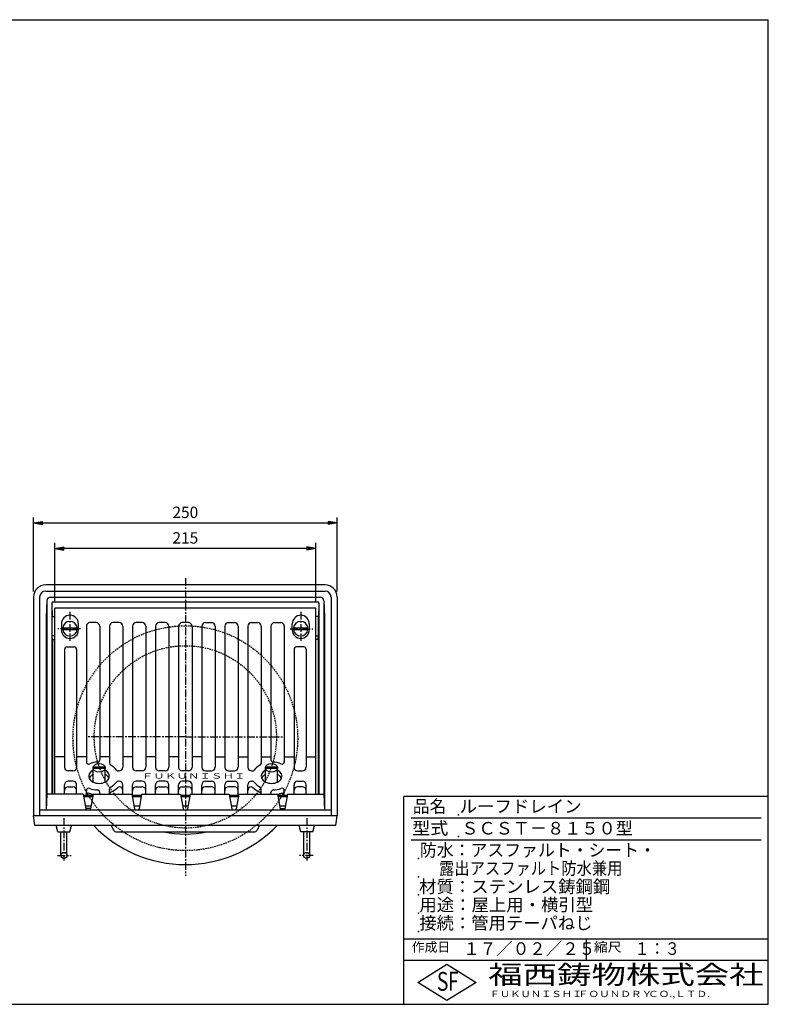
# Model space of a CAD drawing. Extents: x 15 to 1155, y 30 to 840.
# Drawn here: x 539 to 1155, y 30 to 840 of the extents above; entities that cross this region are included whole.
import ezdxf

# ---------------------------------------------------------------- set-up
doc = ezdxf.new("R2010")
doc.units = 0
doc.header["$LTSCALE"] = 0.2
doc.linetypes.add('CENTER', pattern=[50.8, 31.75, -6.35, 6.35, -6.35])
doc.linetypes.add('HIDDEN', pattern=[9.525, 6.35, -3.175])
doc.layers.get('0').update_dxf_attribs({"linetype": 'CONTINUOUS'})
doc.layers.get('DEFPOINTS').update_dxf_attribs({"linetype": 'CONTINUOUS'})
for name, color, linetype in [('LAY-10', 7, 'CONTINUOUS'), ('LAY-20', 7, 'CONTINUOUS'), ('LAY-255', 7, 'CONTINUOUS')]:
    doc.layers.add(name, color=color, linetype=linetype)
doc.styles.add('EXCADDIM1', font='simplex', dxfattribs={"width": 0.84, "bigfont": 'bigfont'})
doc.styles.add('EXCADSTD', font='simplex', dxfattribs={"bigfont": 'bigfont'})
doc.styles.get("Standard").update_dxf_attribs({"font": 'simplex', "bigfont": 'bigfont'})
doc.dimstyles.new('ISO-25', dxfattribs={"dimtxt": 2.5, "dimasz": 2.5, "dimexe": 1.25, "dimexo": 0.625, "dimtad": 1, "dimtxsty": 'STANDARD', "dimcen": 2.5, "dimazin": 3, "dimtfac": 1, "dimtmove": 0, "dimatfit": 3})

# ---------------------------------------------------------------- blocks, each defined once
blk = doc.blocks.new('EX_BNORM')
at = {"color": 0, "linetype": 'CONTINUOUS'}
for p, q in [((0, 0), (-1, 0.17)), ((-1, 0.17), (-1, -0.17)), ((0, 0), (-1, 0.08)), ((0, 0), (-1, 0)), ((0, 0), (-1, -0.17)), ((0, 0), (-1, -0.08))]:
    blk.add_line(p, q, dxfattribs=at)
blk = doc.blocks.new('*D15')
at = {"layer": 'DEFPOINTS', "color": 0}
for p in [(800, 426), (550, 365), (800, 365)]:
    blk.add_point(p, dxfattribs=at)
at = {"layer": 'LAY-20', "color": 4, "linetype": 'CONTINUOUS'}
for p, q in [((550, 369.5), (550, 430.5)), ((800, 369.5), (800, 430.5)), ((557.5, 426), (792.5, 426))]:
    blk.add_line(p, q, dxfattribs=at)
at = {"layer": 'LAY-20', "color": 4, "xscale": 7.5, "yscale": 7.5, "zscale": 7.5, "rotation": 180}
blk.add_blockref('EX_BNORM', (550, 426), dxfattribs=at)
at = {"layer": 'LAY-20', "color": 4, "xscale": 7.5, "yscale": 7.5, "zscale": 7.5}
blk.add_blockref('EX_BNORM', (800, 426), dxfattribs=at)
at = {"layer": 'LAY-20', "color": 7, "insert": (675, 433.5), "char_height": 9.354, "attachment_point": 5, "style": 'EXCADDIM1'}
blk.add_mtext('250', dxfattribs=at)
blk = doc.blocks.new('*D16')
at = {"layer": 'DEFPOINTS', "color": 0}
for p in [(567.5, 405), (567.5, 356), (782.5, 356)]:
    blk.add_point(p, dxfattribs=at)
at = {"layer": 'LAY-20', "color": 4, "linetype": 'CONTINUOUS'}
for p, q in [((567.5, 360.5), (567.5, 409.5)), ((782.5, 360.5), (782.5, 409.5)), ((775, 405), (575, 405))]:
    blk.add_line(p, q, dxfattribs=at)
at = {"layer": 'LAY-20', "color": 4, "xscale": 7.5, "yscale": 7.5, "zscale": 7.5, "rotation": 180}
blk.add_blockref('EX_BNORM', (567.5, 405), dxfattribs=at)
at = {"layer": 'LAY-20', "color": 4, "xscale": 7.5, "yscale": 7.5, "zscale": 7.5}
blk.add_blockref('EX_BNORM', (782.5, 405), dxfattribs=at)
at = {"layer": 'LAY-20', "color": 7, "insert": (675, 412.5), "char_height": 9.354, "attachment_point": 5, "style": 'EXCADDIM1'}
blk.add_mtext('215', dxfattribs=at)

msp = doc.modelspace()

# ---------------------------------------------------------------- linework, layer by layer
at = {"layer": 'LAY-10', "color": 7, "linetype": 'CONTINUOUS'}
for p, q in [((790, 375), (560, 375)), ((550, 365), (550, 185)), ((555, 365), (555, 185)), ((560, 370), (790, 370)), ((564, 365), (786, 365)), ((795, 365), (795, 185)), ((800, 365), (800, 185)), ((561, 362), (560.32, 349)), ((561, 362), (561, 203)), ((565, 360), (565, 203)), ((565.05, 359.31), (565.38, 349.08)), ((566, 361), (784, 361)), ((784.95, 359.31), (784.62, 349.08)), ((785, 360), (785, 203)), ((789, 362), (789, 203)), ((789, 362), (789.68, 349)), ((560.32, 349), (560.32, 190)), ((565.38, 333), (565.38, 349.08)), ((565.38, 349.08), (567.5, 349.08)), ((782.5, 356), (567.5, 356)), ((567.5, 203), (567.5, 356)), ((782.5, 203), (782.5, 356)), ((784.62, 349.08), (782.5, 349.08)), ((784.62, 333), (784.62, 349.08)), ((789.68, 349), (789.68, 190)), ((573, 343), (573, 338)), ((587, 338), (587, 343)), ((593.5, 341), (593.5, 229.67)), ((601.5, 344), (596.5, 344)), ((604.5, 341), (604.5, 231.16)), ((612.5, 341), (612.5, 228.55)), ((620.5, 344), (615.5, 344)), ((623.5, 341), (623.5, 224.99)), ((631.5, 341), (631.5, 224.99)), ((639.5, 344), (634.5, 344)), ((642.5, 341), (642.5, 224.99)), ((650.5, 341), (650.5, 224.99)), ((658.5, 344), (653.5, 344)), ((661.5, 341), (661.5, 224.99)), ((669.5, 341), (669.5, 224.99)), ((677.5, 344), (672.5, 344)), ((680.5, 341), (680.5, 224.99)), ((688.5, 341), (688.5, 224.99)), ((691.5, 344), (696.5, 344)), ((699.5, 341), (699.5, 224.99)), ((707.5, 341), (707.5, 224.99)), ((710.5, 344), (715.5, 344)), ((718.5, 341), (718.5, 224.99)), ((726.5, 341), (726.5, 224.99)), ((729.5, 344), (734.5, 344)), ((737.5, 341), (737.5, 227.65)), ((745.5, 341), (745.5, 230.45)), ((748.5, 344), (753.5, 344)), ((756.5, 341), (756.5, 228.86)), ((763, 338), (763, 343)), ((777, 343), (777, 338)), ((565.68, 330), (565.38, 333)), ((567.5, 333), (565.38, 333)), ((574.03, 339.6), (585.97, 339.6)), ((574.03, 338.4), (585.97, 338.4)), ((764.03, 339.6), (775.97, 339.6)), ((764.03, 338.4), (775.97, 338.4)), ((782.5, 333), (784.62, 333)), ((784.32, 330), (784.62, 333)), ((565.68, 330), (565.68, 203)), ((565.68, 330), (567.5, 330)), ((784.32, 330), (782.5, 330)), ((784.32, 330), (784.32, 203)), ((575.5, 322), (575.5, 224.99)), ((577.5, 324), (583.5, 324)), ((585.5, 322), (585.5, 224.99)), ((764.5, 322), (764.5, 224.99)), ((772.5, 324), (766.5, 324)), ((774.5, 322), (774.5, 224.99)), ((575.5, 233.49), (567.5, 233.49)), ((593.5, 233.49), (585.5, 233.49)), ((612.5, 233.49), (604.5, 233.49)), ((631.5, 233.49), (623.5, 233.49)), ((650.5, 233.49), (642.5, 233.49)), ((669.5, 233.49), (661.5, 233.49)), ((688.5, 233.49), (680.5, 233.49)), ((699.5, 233.49), (707.5, 233.49)), ((718.5, 233.49), (726.5, 233.49)), ((737.5, 233.49), (745.5, 233.49)), ((756.5, 233.49), (764.5, 233.49)), ((774.5, 233.49), (782.5, 233.49)), ((582.5, 221.99), (578.5, 221.99)), ((599, 212.88), (599, 224.52)), ((608.94, 225.05), (599.06, 225.05)), ((608.94, 223.99), (599.06, 223.99)), ((609, 212.88), (609, 224.52)), ((620.5, 221.99), (619.84, 221.99)), ((639.5, 221.99), (634.5, 221.99)), ((658.5, 221.99), (653.5, 221.99)), ((677.5, 221.99), (672.5, 221.99)), ((691.5, 221.99), (696.5, 221.99)), ((710.5, 221.99), (715.5, 221.99)), ((729.5, 221.99), (730.16, 221.99)), ((741, 212.88), (741, 224.52)), ((750.94, 225.05), (741.06, 225.05)), ((750.94, 223.99), (741.06, 223.99)), ((751, 212.88), (751, 224.52)), ((767.5, 221.99), (771.5, 221.99)), ((582.5, 213.5), (578.5, 213.5)), ((620.5, 213.5), (619.84, 213.5)), ((639.5, 213.5), (634.5, 213.5)), ((658.5, 213.5), (653.5, 213.5)), ((677.5, 213.5), (672.5, 213.5)), ((691.5, 213.5), (696.5, 213.5)), ((710.5, 213.5), (715.5, 213.5)), ((729.5, 213.5), (730.16, 213.5)), ((767.5, 213.5), (771.5, 213.5)), ((561, 203), (560.32, 190)), ((591, 203), (561, 203)), ((575.5, 203), (575.5, 210.5)), ((578.5, 208.94), (582.5, 208.94)), ((585.5, 203), (585.5, 210.5)), ((591, 203), (593.15, 190.83)), ((593.5, 202), (593.5, 205.81)), ((599, 203), (596.85, 190.83)), ((599, 203), (631, 203)), ((604.5, 203), (604.5, 204.33)), ((612.5, 203), (612.5, 206.94)), ((623.5, 203), (623.5, 210.5)), ((631, 203), (633.15, 190.83)), ((631.5, 202), (631.5, 210.5)), ((634.5, 208.94), (639.5, 208.94)), ((639, 203), (636.85, 190.83)), ((639, 203), (671, 203)), ((642.5, 203), (642.5, 210.5)), ((650.5, 203), (650.5, 210.5)), ((653.5, 208.94), (658.5, 208.94)), ((661.5, 203), (661.5, 210.5)), ((669.5, 203), (669.5, 210.5)), ((671, 203), (673.15, 190.83)), ((672.5, 208.94), (677.5, 208.94)), ((679, 203), (676.85, 190.83)), ((679, 203), (711, 203)), ((680.5, 203), (680.5, 210.5)), ((688.5, 203), (688.5, 210.5)), ((696.5, 208.94), (691.5, 208.94)), ((699.5, 203), (699.5, 210.5)), ((707.5, 203), (707.5, 210.5)), ((715.5, 208.94), (710.5, 208.94)), ((711, 203), (713.15, 190.83)), ((719, 203), (716.85, 190.83)), ((718.5, 202), (718.5, 210.5)), ((719, 203), (751, 203)), ((726.5, 203), (726.5, 210.5)), ((737.5, 203), (737.5, 206.94)), ((745.5, 203), (745.5, 204.33)), ((751, 203), (753.15, 190.83)), ((756.5, 202), (756.5, 205.81)), ((759, 203), (756.85, 190.83)), ((759, 203), (789, 203)), ((764.5, 203), (764.5, 210.5)), ((771.5, 208.94), (767.5, 208.94)), ((774.5, 203), (774.5, 210.5)), ((789, 203), (789.68, 190)), ((591.18, 202), (598.82, 202)), ((591.35, 201), (598.65, 201)), ((631.18, 202), (638.82, 202)), ((631.35, 201), (638.65, 201)), ((671.18, 202), (678.82, 202)), ((671.35, 201), (678.65, 201)), ((711.18, 202), (718.82, 202)), ((711.35, 201), (718.65, 201)), ((751.18, 202), (758.82, 202)), ((751.35, 201), (758.65, 201)), ((555, 190), (795, 190)), ((597.24, 193), (592.76, 193)), ((597.06, 191.01), (592.94, 191.01)), ((637.24, 193), (632.76, 193)), ((677.24, 193), (672.76, 193)), ((717.24, 193), (712.76, 193)), ((757.24, 193), (752.76, 193)), ((752.94, 191.01), (757.06, 191.01)), ((551, 177), (550, 185)), ((800, 185), (550, 185)), ((799, 177), (800, 185)), ((799, 177), (551, 177)), ((570, 172), (568.75, 177)), ((570, 172), (580, 172)), ((572.5, 152.5), (572.5, 172)), ((577.5, 152.5), (577.5, 172)), ((580, 172), (581.25, 177)), ((613.85, 177), (616.15, 173)), ((617.89, 172), (732.11, 172)), ((736.15, 177), (733.85, 173)), ((770, 172), (768.75, 177)), ((780, 172), (770, 172)), ((772.5, 152.5), (772.5, 172)), ((777.5, 152.5), (777.5, 172)), ((780, 172), (781.25, 177))]:
    msp.add_line(p, q, dxfattribs=at)
at = {"layer": 'LAY-10', "color": 2, "linetype": 'CENTER'}
for p, q in [((675, 380.55), (675, 135.64)), ((580, 352.91), (580, 329.09)), ((770, 352.91), (770, 329.09)), ((588.6, 339), (569.9, 339)), ((761.4, 339), (780.1, 339)), ((675, 250), (593.5, 250)), ((675, 250), (756.5, 250)), ((575, 183.2), (575, 148.35)), ((775, 183.2), (775, 148.35)), ((569.8, 152.5), (580.9, 152.5)), ((780.2, 152.5), (769.1, 152.5))]:
    msp.add_line(p, q, dxfattribs=at)
at = {"layer": 'LAY-10', "color": 7, "linetype": 'HIDDEN'}
for centre, radius in [((675, 248.9), 92.5), ((675, 250), 75)]:
    msp.add_circle(centre, radius, dxfattribs=at)
at = {"layer": 'LAY-10', "color": 7, "linetype": 'CONTINUOUS'}
for centre in [(575, 152.5), (775, 152.5)]:
    msp.add_circle(centre, 2.5, dxfattribs=at)
for centre, radius, start, end in [((560, 365), 10, 90, 180), ((790, 365), 10, 0, 90), ((560, 365), 5, 90, 180), ((564, 362), 3, 90, 180), ((786, 362), 3, 0, 90), ((790, 365), 5, 0, 90), ((566, 360), 1, 90, 180), ((784, 360), 1, 0, 90), ((580, 343), 7, 0, 180), ((770, 343), 7, 0, 180), ((580, 339), 6, 5.73917, 174.26083), ((596.5, 341), 3, 90, 180), ((601.5, 341), 3, 0, 90), ((615.5, 341), 3, 90, 180), ((620.5, 341), 3, 0, 90), ((634.5, 341), 3, 90, 180), ((639.5, 341), 3, 0, 90), ((653.5, 341), 3, 90, 180), ((658.5, 341), 3, 0, 90), ((672.5, 341), 3, 90, 180), ((677.5, 341), 3, 0, 90), ((691.5, 341), 3, 90, 180), ((696.5, 341), 3, 0, 90), ((710.5, 341), 3, 90, 180), ((715.5, 341), 3, 0, 90), ((729.5, 341), 3, 90, 180), ((734.5, 341), 3, 0, 90), ((748.5, 341), 3, 90, 180), ((753.5, 341), 3, 0, 90), ((770, 339), 6, 5.73917, 174.26083), ((580, 338), 7, 180, 0), ((580, 339), 6, 185.73917, 354.26083), ((580, 339), 5, 173.1079, 186.8921), ((580, 339), 5, 353.1079, 6.8921), ((770, 338), 7, 180, 0), ((770, 339), 6, 185.73917, 354.26083), ((770, 339), 5, 173.1079, 186.8921), ((770, 339), 5, 353.1079, 6.8921), ((577.5, 322), 2, 90, 180), ((583.5, 322), 2, 0, 90), ((766.5, 322), 2, 90, 180), ((772.5, 322), 2, 0, 90), ((595.5, 229.67), 2, 180, 293.42281), ((602.66, 213.16), 16, 90.49415, 113.42281), ((602.5, 231.16), 2, 270.49415, 0), ((614.5, 228.55), 2, 180, 240.73453), ((605.7, 212.84), 16, 38.23853, 60.73453), ((744.3, 212.84), 16, 119.26547, 141.76147), ((735.5, 228.55), 2, 299.26547, 0), ((747.5, 231.16), 2, 180, 269.50585), ((747.34, 213.16), 16, 66.57719, 89.50585), ((754.5, 229.67), 2, 246.57719, 0), ((578.5, 224.99), 3, 180, 270), ((582.5, 224.99), 3, 270, 0), ((619.84, 223.99), 2, 218.23853, 270), ((620.5, 224.99), 3, 270, 0), ((634.5, 224.99), 3, 180, 270), ((639.5, 224.99), 3, 270, 0), ((653.5, 224.99), 3, 180, 270), ((658.5, 224.99), 3, 270, 0), ((672.5, 224.99), 3, 180, 270), ((677.5, 224.99), 3, 270, 0), ((691.5, 224.99), 3, 180, 270), ((696.5, 224.99), 3, 270, 0), ((710.5, 224.99), 3, 180, 270), ((715.5, 224.99), 3, 270, 0), ((729.5, 224.99), 3, 180, 270), ((730.16, 223.99), 2, 270, 321.76147), ((767.5, 224.99), 3, 180, 270), ((771.5, 224.99), 3, 270, 0), ((578.5, 210.5), 3, 90, 180), ((582.5, 210.5), 3, 0, 90), ((605.7, 222.64), 16, 299.26547, 321.76147), ((619.84, 211.5), 2, 90, 141.76147), ((620.5, 210.5), 3, 0, 90), ((634.5, 210.5), 3, 90, 180), ((639.5, 210.5), 3, 0, 90), ((653.5, 210.5), 3, 90, 180), ((658.5, 210.5), 3, 0, 90), ((672.5, 210.5), 3, 90, 180), ((677.5, 210.5), 3, 0, 90), ((691.5, 210.5), 3, 90, 180), ((696.5, 210.5), 3, 0, 90), ((710.5, 210.5), 3, 90, 180), ((715.5, 210.5), 3, 0, 90), ((729.5, 210.5), 3, 90, 180), ((730.16, 211.5), 2, 38.23853, 90), ((744.3, 222.64), 16, 218.23853, 240.73453), ((767.5, 210.5), 3, 90, 180), ((771.5, 210.5), 3, 0, 90), ((578.5, 205.94), 3, 90, 180), ((582.5, 205.94), 3, 0, 90), ((595.5, 205.81), 2, 66.57719, 180), ((595.5, 201.66), 2, 70.58577, 170.19044), ((602.68, 222.03), 19.6, 250.58577, 259.06707), ((602.66, 222.33), 16, 246.57719, 269.50585), ((602.5, 204.33), 2, 0, 89.50585), ((614.5, 206.94), 2, 119.26547, 180), ((614.5, 202.64), 2, 114.25647, 169.7075), ((605.63, 222.34), 19.6, 294.25647, 314.55783), ((620.78, 206.94), 2, 93.62608, 134.55783), ((620.5, 205.94), 3, 0, 87.03948), ((634.5, 205.94), 3, 90, 180), ((639.5, 205.94), 3, 0, 90), ((653.5, 205.94), 3, 90, 180), ((658.5, 205.94), 3, 0, 90), ((672.5, 205.94), 3, 90, 180), ((677.5, 205.94), 3, 0, 90), ((691.5, 205.94), 3, 90, 180), ((696.5, 205.94), 3, 0, 90), ((710.5, 205.94), 3, 90, 180), ((715.5, 205.94), 3, 0, 90), ((729.5, 205.94), 3, 92.96052, 180), ((729.22, 206.94), 2, 45.44217, 86.37392), ((744.37, 222.34), 19.6, 225.44217, 245.74353), ((735.5, 202.64), 2, 10.2925, 65.74353), ((735.5, 206.94), 2, 0, 60.73453), ((747.5, 204.33), 2, 90.49415, 180), ((747.34, 222.33), 16, 270.49415, 293.42281), ((747.32, 222.03), 19.6, 280.93293, 289.41423), ((754.5, 205.81), 2, 0, 113.42281), ((754.5, 201.66), 2, 9.80956, 109.41423), ((767.5, 205.94), 3, 90, 180), ((771.5, 205.94), 3, 0, 90), ((594.13, 191), 1, 190, 270), ((595.87, 191), 1, 270, 350), ((634.13, 191), 1, 190, 270), ((635.87, 191), 1, 270, 350), ((674.13, 191), 1, 190, 270), ((675.87, 191), 1, 270, 350), ((714.13, 191), 1, 190, 270), ((715.87, 191), 1, 270, 350), ((754.13, 191), 1, 190, 270), ((755.87, 191), 1, 270, 350), ((675, 250), 105, 224.04619, 315.95381), ((617.89, 174), 2, 210, 270), ((675, 250), 80, 257.16143, 282.83857), ((732.11, 174), 2, 270, 330)]:
    msp.add_arc(centre, radius, start, end, dxfattribs=at)
for centre in [(604, 224.52), (746, 224.52)]:
    msp.add_ellipse(centre, major_axis=(5, 0), ratio=0.707107, dxfattribs=at)
for centre, start_param, end_param in [((604, 217.74), -0.941921, 4.083514), ((604, 214.25), -0.941921, -0.294967), ((604, 214.25), 3.436559, 4.083514), ((746, 217.74), -0.941921, 4.083514), ((746, 214.25), -0.941921, -0.294967), ((746, 214.25), 3.436559, 4.083514)]:
    msp.add_ellipse(centre, major_axis=(-8.5, 0), ratio=0.707107, start_param=start_param, end_param=end_param, dxfattribs=at)
at = {"layer": 'LAY-255', "color": 7, "linetype": 'CONTINUOUS'}
for p, q in [((15, 840), (1155, 840)), ((1155, 30), (1155, 840)), ((855, 30), (855, 201)), ((1155, 201), (855, 201)), ((1155, 66), (855, 66)), ((866.4, 48), (890.4, 63)), ((890.4, 63), (914.4, 48)), ((890.4, 33), (866.4, 48)), ((914.4, 48), (890.4, 33)), ((15, 30), (1155, 30))]:
    msp.add_line(p, q, dxfattribs=at)
at = {"layer": 'LAY-255', "color": 4, "linetype": 'CONTINUOUS'}
for p, q in [((1149, 183), (861, 183)), ((1149, 165), (861, 165)), ((855, 84), (1155, 84)), ((1005, 84), (1005, 66))]:
    msp.add_line(p, q, dxfattribs=at)
at = {"layer": 'LAY-255', "color": 7, "linetype": 'CONTINUOUS'}
for p in [(900, 186), (900, 168), (867, 150), (867, 135), (867, 120), (867, 105), (867, 90)]:
    msp.add_point(p, dxfattribs=at)

# ---------------------------------------------------------------- texts
at = {"layer": 'LAY-10', "color": 7, "linetype": 'CONTINUOUS', "style": 'EXCADSTD', "width": 1.598553}
msp.add_text('ＦＵＫＵＮＩＳＨＩ', height=4.365, dxfattribs=at).set_placement((639, 215.69))
at = {"layer": 'LAY-255', "color": 7, "linetype": 'CONTINUOUS', "style": 'EXCADSTD'}
for s, height, width, p in [('品名', 10.312, 0.978839, (862.27, 187.69)), ('ルーフドレイン', 10.312, 1.02117, (900.75, 187.69)), ('型式', 10.312, 1.056348, (861.8, 169.69)), ('ＳＣＳＴ－８１５０型', 10.312, 1.003803, (902.25, 169.69)), ('防水：アスファルト・シート・', 10.3125, 0.986697, (868.12, 151.69)), ('      露出アスファルト防水兼用', 10.3125, 0.894274, (867, 136.69)), ('材質：ステンレス鋳鋼鋼', 10.3125, 1.017696, (867.42, 121.69)), ('用途：屋上用・横引型', 10.312, 1.01709, (867.7, 106.69)), ('接続：管用テーパねじ', 10.312, 1.013064, (867.66, 91.69)), ('作成日', 7.734, 1.00063, (861.46, 73.27)), ('１７／０２／２５', 10.312, 0.965298, (903.84, 70.69)), ('縮尺', 7.734, 1.080709, (1011.32, 73.27)), ('１：３', 10.312, 0.884409, (1044.84, 70.69)), ('S', 15.47, 0.758268, (882.1, 41.16)), ('F', 15.47, 0.744095, (891.31, 41.25)), ('福西鋳物株式会社', 15.469, 1.342692, (924.42, 46.63)), ('ＦＵＫＵＮＩＳＨＩ', 5.156, 1.204799, (925.53, 35.94)), ('ＦＯＵＮＤＲＹ', 5.156, 1.243253, (998.16, 35.94)), ('ＣＯ.,ＬＴＤ.', 5.156, 1.243831, (1055.98, 35.94))]:
    msp.add_text(s, height=height, dxfattribs=dict(at, width=width)).set_placement(p)

# ---------------------------------------------------------------- dimensions: what is measured, and where the dimension line sits
at = {"layer": 'LAY-20', "color": 4, "linetype": 'CONTINUOUS'}
for base, p1, p2, picture, middle in [((800, 426), (550, 365), (800, 365), '*D15', (675, 433.5)), ((567.5, 405), (782.5, 356), (567.5, 356), '*D16', (675, 412.5))]:
    dim = msp.add_linear_dim(base=base, p1=p1, p2=p2, dimstyle='ISO-25', override={"dimtxt": 9.354331, "dimasz": 7.5, "dimexe": 4.5, "dimexo": 4.5, "dimgap": 0, "dimtad": 1, "dimjust": 0, "dimtih": 0, "dimtoh": 0, "dimdec": 1, "dimzin": 8, "dimlunit": 2, "dimtxsty": 'EXCADDIM1', "dimblk1": 'EX_BNORM', "dimblk2": 'EX_BNORM', "dimsah": 1, "dimse1": 0, "dimse2": 0, "dimclrd": 4, "dimclre": 4, "dimclrt": 7, "dimtmove": 2}, dxfattribs=at)
    dim.commit()
    dim.dimension.update_dxf_attribs({"geometry": picture, "text_midpoint": middle, "dimtype": 160})

doc.saveas('drawing.dxf')
